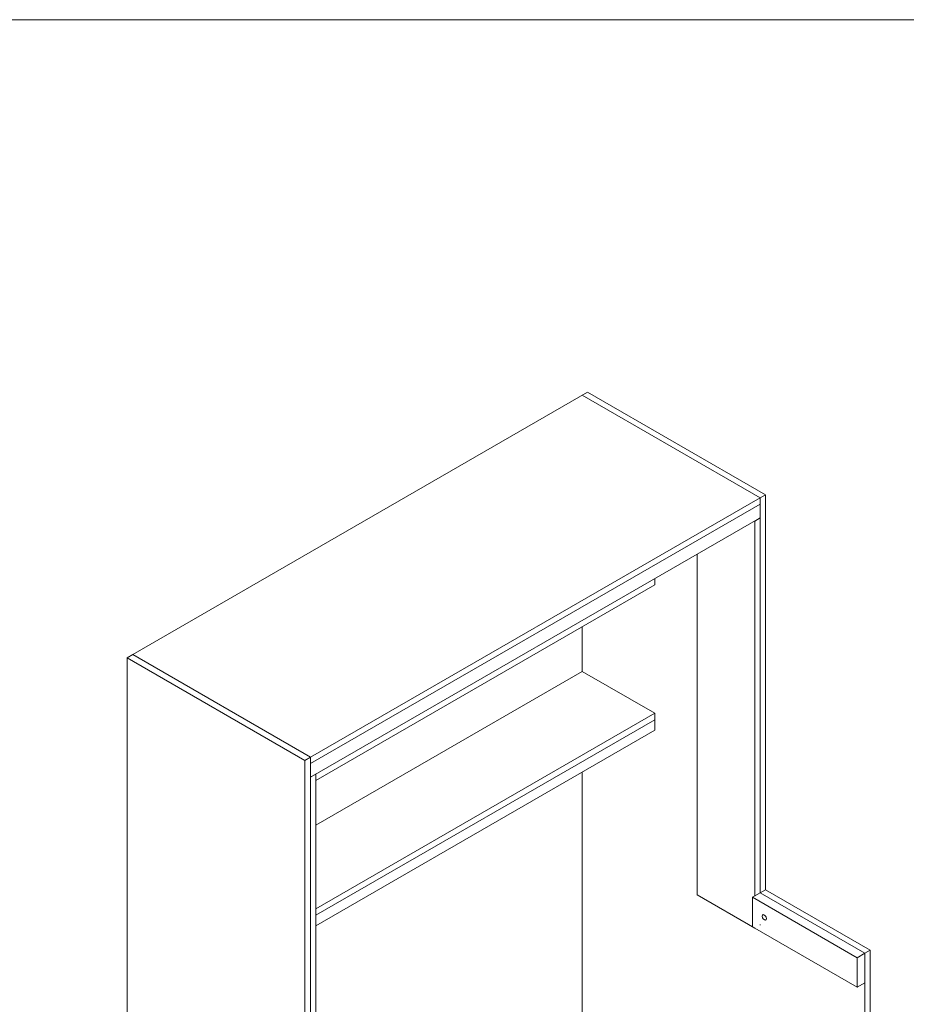
# Model space of a CAD drawing. Units: millimetres. Extents: x 5538 to 50136, y 2765 to 73504.
# Drawn here: x 47502 to 48481, y 30145 to 31234 of the extents above; entities that cross this region are included whole.
import ezdxf

# ---------------------------------------------------------------- set-up
doc = ezdxf.new("R2010")
doc.units = ezdxf.units.MM
doc.header["$LTSCALE"] = 0.1
doc.layers.get('0').update_dxf_attribs({"lineweight": 0})
doc.layers.add('1- FORMATO', color=7, linetype='Continuous', lineweight=5)

msp = doc.modelspace()

# ---------------------------------------------------------------- linework, layer by layer
at = {"lineweight": 0}
for points in [[(48129.1, 30821.94), (48129.1, 30821.94), (47626.46, 30531.87), (47626.46, 30531.87)], [(48129.1, 30821.94), (48129.1, 30821.94), (47626.46, 30531.87), (47626.46, 30531.87)], [(48319.69, 30705.18), (48319.69, 30705.18), (48123.08, 30818.54), (48123.08, 30818.54)], [(48319.69, 30705.18), (48319.69, 30705.18), (48123.08, 30818.54), (48123.08, 30818.54)], [(48325.45, 30708.58), (48325.45, 30708.58), (48129.1, 30821.94), (48129.1, 30821.94)], [(48319.43, 30705.18), (48319.43, 30705.18), (48319.95, 30705.18), (48319.95, 30705.18)], [(48319.43, 30705.18), (48319.43, 30705.18), (48319.95, 30705.18), (48319.95, 30705.18)], [(48319.43, 30698.37), (48319.43, 30698.37), (48319.95, 30698.37), (48319.95, 30698.37)], [(48319.43, 30698.37), (48319.43, 30698.37), (48319.95, 30698.37), (48319.95, 30698.37)], [(48319.69, 30705.18), (48319.69, 30705.18), (48319.69, 30268.51), (48319.69, 30268.51)], [(48325.19, 30708.58), (48325.19, 30708.58), (48325.71, 30708.58), (48325.71, 30708.58)], [(48313.4, 30679.52), (48313.4, 30679.52), (48313.93, 30679.52), (48313.93, 30679.52)], [(48313.67, 30679.52), (48313.67, 30679.52), (48313.67, 30265.1), (48313.67, 30265.1)], [(48313.67, 30679.52), (48313.67, 30679.52), (48313.67, 30264.84), (48313.67, 30264.84)], [(48319.43, 30682.93), (48319.43, 30682.93), (48319.95, 30682.93), (48319.95, 30682.93)], [(48319.43, 30682.93), (48319.43, 30682.93), (48319.95, 30682.93), (48319.95, 30682.93)], [(48250.25, 30266.1), (48250.25, 30266.1), (48250.05, 30642.61), (48250.05, 30642.61)], [(48250.05, 30642.61), (48250.05, 30642.61), (48250.25, 30266.1), (48250.25, 30266.1)], [(48202.93, 30609.1), (48202.93, 30609.1), (48203.45, 30609.1), (48203.45, 30609.1)], [(48123.08, 30562.76), (48123.08, 30562.76), (48123.08, 30513.02), (48123.08, 30513.02)], [(48123.08, 30562.76), (48123.08, 30562.76), (48123.08, 30513.02), (48123.08, 30513.02)], [(47626.46, 30531.87), (47626.46, 30531.87), (47620.44, 30528.47), (47620.44, 30528.47)], [(47620.44, 30528.47), (47620.44, 30528.47), (47620.7, 30528.47), (47620.7, 30528.47)], [(47626.19, 30531.87), (47626.19, 30531.87), (47626.72, 30531.87), (47626.72, 30531.87)], [(47626.19, 30531.87), (47626.19, 30531.87), (47626.72, 30531.87), (47626.72, 30531.87)], [(47626.19, 30531.87), (47626.19, 30531.87), (47626.72, 30531.87), (47626.72, 30531.87)], [(47822.8, 30418.51), (47822.8, 30418.51), (47626.46, 30531.87), (47626.46, 30531.87)], [(47822.8, 30418.51), (47822.8, 30418.51), (47626.46, 30531.87), (47626.46, 30531.87)], [(48122.82, 30513.02), (48122.82, 30513.02), (48123.34, 30513.02), (48123.34, 30513.02)], [(47828.82, 30243.63), (47828.82, 30243.63), (48203.19, 30459.88), (48203.19, 30459.88)], [(48202.93, 30466.94), (48202.93, 30466.94), (48203.45, 30466.94), (48203.45, 30466.94)], [(48202.93, 30459.88), (48202.93, 30459.88), (48203.45, 30459.88), (48203.45, 30459.88)], [(48202.93, 30459.88), (48202.93, 30459.88), (48203.45, 30459.88), (48203.45, 30459.88)], [(48202.93, 30448.36), (48202.93, 30448.36), (48203.45, 30448.36), (48203.45, 30448.36)], [(47822.54, 30418.51), (47822.54, 30418.51), (47823.06, 30418.51), (47823.06, 30418.51)], [(47822.54, 30418.51), (47822.54, 30418.51), (47823.06, 30418.51), (47823.06, 30418.51)], [(47822.8, 30418.51), (47822.8, 30418.51), (47822.8, 30411.45), (47822.8, 30411.45)], [(47816.52, 30414.85), (47816.52, 30414.85), (47817.04, 30414.85), (47817.04, 30414.85)], [(47822.54, 30411.45), (47822.54, 30411.45), (47823.06, 30411.45), (47823.06, 30411.45)], [(47822.54, 30411.45), (47822.54, 30411.45), (47823.06, 30411.45), (47823.06, 30411.45)], [(47822.8, 30411.45), (47822.8, 30411.45), (47822.8, 30411.71), (47822.8, 30411.71)], [(47822.8, 30411.45), (47822.8, 30411.45), (47822.8, 30411.71), (47822.8, 30411.71)], [(47822.8, 30396.26), (47822.8, 30396.26), (47822.54, 30396.26), (47822.54, 30396.26)], [(47822.54, 30396.26), (47822.54, 30396.26), (47823.06, 30396.26), (47823.06, 30396.26)], [(47822.54, 30396.26), (47822.54, 30396.26), (47823.06, 30396.26), (47823.06, 30396.26)], [(47828.56, 30399.66), (47828.56, 30399.66), (47829.08, 30399.66), (47829.08, 30399.66)], [(47828.82, 30399.66), (47828.82, 30399.66), (47828.82, 30399.93), (47828.82, 30399.93)], [(47828.82, 30399.66), (47828.82, 30399.66), (47828.82, 29984.98), (47828.82, 29984.98)], [(48123.08, 30402.02), (48123.08, 30402.02), (48123.08, 30050.69), (48123.08, 30050.69)], [(48123.08, 30402.02), (48123.08, 30402.02), (48123.08, 30050.69), (48123.08, 30050.69)], [(48249.79, 30266.21), (48249.79, 30266.21), (48250.31, 30266.21), (48250.31, 30266.21)], [(48313.67, 30229.56), (48313.67, 30229.56), (48250.05, 30266.21), (48250.05, 30266.21)], [(48311.05, 30263.53), (48311.05, 30263.53), (48311.57, 30263.53), (48311.57, 30263.53)], [(48319.69, 30268.51), (48319.69, 30268.51), (48311.31, 30263.53), (48311.31, 30263.53)], [(48313.4, 30265.1), (48313.4, 30265.1), (48313.93, 30265.1), (48313.93, 30265.1)], [(48313.67, 30265.1), (48313.67, 30265.1), (48313.67, 30264.84), (48313.67, 30264.84)], [(48319.43, 30268.51), (48319.43, 30268.51), (48319.95, 30268.51), (48319.95, 30268.51)], [(48319.43, 30268.51), (48319.43, 30268.51), (48319.95, 30268.51), (48319.95, 30268.51)], [(48325.45, 30271.91), (48325.45, 30271.91), (48319.69, 30268.51), (48319.69, 30268.51)], [(48435.4, 30201.75), (48435.4, 30201.75), (48319.69, 30268.51), (48319.69, 30268.51)], [(48325.19, 30271.91), (48325.19, 30271.91), (48325.71, 30271.91), (48325.71, 30271.91)], [(48441.16, 30205.15), (48441.16, 30205.15), (48325.45, 30271.91), (48325.45, 30271.91)], [(48321.78, 30242.59), (48321.78, 30242.59), (48322.31, 30242.59), (48322.31, 30242.59)], [(48322.04, 30242.59), (48322.04, 30242.59), (48322.31, 30243.9), (48322.31, 30243.9)], [(48322.31, 30241.02), (48322.31, 30241.02), (48322.04, 30242.59), (48322.04, 30242.59)], [(48322.31, 30243.9), (48322.31, 30243.9), (48323.09, 30244.16), (48323.09, 30244.16)], [(48323.09, 30239.71), (48323.09, 30239.71), (48322.31, 30241.02), (48322.31, 30241.02)], [(48324.4, 30243.9), (48324.4, 30243.9), (48325.45, 30242.85), (48325.45, 30242.85)], [(48325.45, 30242.85), (48325.45, 30242.85), (48326.23, 30241.54), (48326.23, 30241.54)], [(48326.23, 30241.54), (48326.23, 30241.54), (48326.76, 30239.97), (48326.76, 30239.97)], [(48311.05, 30231.07), (48311.05, 30231.07), (48311.57, 30231.07), (48311.57, 30231.07)], [(48311.31, 30231.07), (48311.31, 30231.07), (48427.02, 30164.31), (48427.02, 30164.31)], [(48319.43, 30232.96), (48319.43, 30232.96), (48319.95, 30232.96), (48319.95, 30232.96)], [(48324.4, 30238.66), (48324.4, 30238.66), (48323.09, 30239.71), (48323.09, 30239.71)], [(48325.45, 30238.4), (48325.45, 30238.4), (48326.23, 30238.66), (48326.23, 30238.66)], [(48326.76, 30239.97), (48326.76, 30239.97), (48326.23, 30238.92), (48326.23, 30238.92)], [(48313.4, 30229.56), (48313.4, 30229.56), (48313.93, 30229.56), (48313.93, 30229.56)], [(48313.67, 30229.76), (48313.67, 30229.76), (48313.67, 30229.69), (48313.67, 30229.56)], [(48313.67, 30229.76), (48313.67, 30229.76), (48313.67, 30229.69), (48313.67, 30229.56)], [(48435.14, 30201.75), (48435.14, 30201.75), (48435.66, 30201.75), (48435.66, 30201.75)], [(48435.14, 30201.75), (48435.14, 30201.75), (48435.66, 30201.75), (48435.66, 30201.75)], [(48435.4, 29813.24), (48435.4, 29813.24), (48435.4, 30201.75), (48435.4, 30201.75)], [(48435.4, 30201.75), (48435.4, 30201.75), (48435.4, 29813.24), (48435.4, 29813.24)], [(48440.9, 30205.15), (48440.9, 30205.15), (48441.16, 30205.15), (48441.16, 30205.15)], [(48426.76, 30196.77), (48426.76, 30196.77), (48427.28, 30196.77), (48427.28, 30196.77)], [(48435.14, 30169.02), (48435.14, 30169.02), (48435.66, 30169.02), (48435.66, 30169.02)], [(48426.76, 30164.31), (48426.76, 30164.31), (48427.28, 30164.31), (48427.28, 30164.31)]]:
    msp.add_open_spline(points, degree=3, dxfattribs=at)
for points, knots in [([(48319.69, 30698.37), (48319.69, 30698.37), (48319.69, 30705.18), (48319.69, 30705.18), (48319.69, 30705.18), (48319.69, 30705.18), (48123.08, 30818.54), (48123.08, 30818.54)], [0, 0, 0, 0, 0.3333333, 0.3333333, 0.3333333, 0.3333333, 1, 1, 1, 1]), ([(48123.08, 30818.54), (48123.08, 30818.54), (48319.69, 30705.18), (48319.69, 30705.18), (48319.69, 30705.18), (48319.69, 30705.18), (48319.69, 30268.51), (48319.69, 30268.51), (48319.69, 30268.51), (48319.69, 30268.51), (48435.4, 30201.75), (48435.4, 30201.75)], [0, 0, 0, 0, 0.25, 0.25, 0.25, 0.25, 0.5, 0.5, 0.5, 0.5, 1, 1, 1, 1]), ([(48319.69, 30698.37), (48319.69, 30698.37), (47822.8, 30411.45), (47822.8, 30411.45), (47822.8, 30411.45), (47822.8, 30411.45), (47822.8, 30396.26), (47822.8, 30396.26), (47822.8, 30396.26), (47822.8, 30396.26), (47822.54, 30396.26), (47822.54, 30396.26)], [0, 0, 0, 0, 0.25, 0.25, 0.25, 0.25, 0.5, 0.5, 0.5, 0.5, 1, 1, 1, 1]), ([(48319.69, 30705.18), (48319.69, 30705.18), (47822.8, 30418.51), (47822.8, 30418.51), (47822.8, 30418.51), (47822.8, 30418.51), (48319.69, 30705.18), (48319.69, 30705.18)], [0, 0, 0, 0, 0.3333333, 0.3333333, 0.3333333, 0.3333333, 1, 1, 1, 1]), ([(47822.8, 30418.51), (47822.8, 30418.51), (48319.69, 30705.18), (48319.69, 30705.18), (48319.69, 30705.18), (48319.69, 30705.18), (48319.69, 30698.37), (48319.69, 30698.37)], [0, 0, 0, 0, 0.3333333, 0.3333333, 0.3333333, 0.3333333, 1, 1, 1, 1]), ([(48319.69, 30698.37), (48319.69, 30698.37), (48319.69, 30682.93), (48319.69, 30682.93), (48319.69, 30682.93), (48319.69, 30682.93), (47822.8, 30396.26), (47822.8, 30396.26)], [0, 0, 0, 0, 0.3333333, 0.3333333, 0.3333333, 0.3333333, 1, 1, 1, 1]), ([(48319.69, 30705.18), (48319.69, 30705.18), (48325.45, 30708.58), (48325.45, 30708.58), (48325.45, 30708.58), (48325.45, 30708.58), (48325.45, 30271.91), (48325.45, 30271.91)], [0, 0, 0, 0, 0.3333333, 0.3333333, 0.3333333, 0.3333333, 1, 1, 1, 1]), ([(48319.69, 30682.93), (48319.69, 30682.93), (47822.8, 30396.26), (47822.8, 30396.26), (47822.8, 30396.26), (47822.8, 30396.26), (47822.54, 30396.26), (47822.54, 30396.26)], [0, 0, 0, 0, 0.3333333, 0.3333333, 0.3333333, 0.3333333, 1, 1, 1, 1]), ([(48313.67, 30679.52), (48313.67, 30679.52), (48319.69, 30682.93), (48319.69, 30682.93), (48319.69, 30682.93), (48319.69, 30682.93), (48319.69, 30268.24), (48319.69, 30268.24)], [0, 0, 0, 0, 0.3333333, 0.3333333, 0.3333333, 0.3333333, 1, 1, 1, 1]), ([(48203.19, 30615.64), (48203.19, 30615.64), (48203.19, 30609.1), (48203.19, 30609.1), (48203.19, 30609.1), (48203.19, 30609.1), (47828.82, 30392.86), (47828.82, 30392.86)], [0, 0, 0, 0, 0.3333333, 0.3333333, 0.3333333, 0.3333333, 1, 1, 1, 1]), ([(47816.78, 30414.85), (47816.78, 30414.85), (47620.44, 30528.47), (47620.44, 30528.47), (47620.44, 30528.47), (47620.44, 30528.47), (47620.44, 29760.62), (47620.44, 29760.62)], [0, 0, 0, 0, 0.3333333, 0.3333333, 0.3333333, 0.3333333, 1, 1, 1, 1]), ([(47626.46, 30531.87), (47626.46, 30531.87), (47822.8, 30418.51), (47822.8, 30418.51), (47822.8, 30418.51), (47822.8, 30418.51), (47822.8, 29981.58), (47822.8, 29981.58), (47822.8, 29981.58), (47822.8, 29981.58), (47938.52, 29914.82), (47938.52, 29914.82), (47938.52, 29914.82), (47938.52, 29914.82), (47938.52, 29526.58), (47938.52, 29526.58)], [0, 0, 0, 0, 0.2, 0.2, 0.2, 0.2, 0.4, 0.4, 0.4, 0.4, 0.6, 0.6, 0.6, 0.6, 1, 1, 1, 1]), ([(47822.8, 30411.45), (47822.8, 30411.45), (47822.8, 30418.51), (47822.8, 30418.51), (47822.8, 30418.51), (47822.8, 30418.51), (47626.46, 30531.87), (47626.46, 30531.87)], [0, 0, 0, 0, 0.3333333, 0.3333333, 0.3333333, 0.3333333, 1, 1, 1, 1]), ([(47828.82, 30343.12), (47828.82, 30343.12), (48123.08, 30513.02), (48123.08, 30513.02), (48123.08, 30513.02), (48123.08, 30513.02), (48203.19, 30466.94), (48203.19, 30466.94)], [0, 0, 0, 0, 0.3333333, 0.3333333, 0.3333333, 0.3333333, 1, 1, 1, 1]), ([(48203.19, 30459.88), (48203.19, 30459.88), (48203.19, 30466.94), (48203.19, 30466.94), (48203.19, 30466.94), (48203.19, 30466.94), (48123.08, 30513.02), (48123.08, 30513.02)], [0, 0, 0, 0, 0.3333333, 0.3333333, 0.3333333, 0.3333333, 1, 1, 1, 1]), ([(47828.82, 30243.63), (47828.82, 30243.63), (48203.19, 30459.88), (48203.19, 30459.88), (48203.19, 30459.88), (48203.19, 30459.88), (48203.19, 30466.94), (48203.19, 30466.94), (48203.19, 30466.94), (48203.19, 30466.94), (47828.82, 30250.7), (47828.82, 30250.7)], [0, 0, 0, 0, 0.25, 0.25, 0.25, 0.25, 0.5, 0.5, 0.5, 0.5, 1, 1, 1, 1]), ([(47828.82, 30243.63), (47828.82, 30243.63), (48203.19, 30459.88), (48203.19, 30459.88), (48203.19, 30459.88), (48203.19, 30459.88), (48203.19, 30448.36), (48203.19, 30448.36), (48203.19, 30448.36), (48203.19, 30448.36), (47828.82, 30232.11), (47828.82, 30232.11)], [0, 0, 0, 0, 0.25, 0.25, 0.25, 0.25, 0.5, 0.5, 0.5, 0.5, 1, 1, 1, 1]), ([(47816.78, 29978.18), (47816.78, 29978.18), (47822.8, 29981.58), (47822.8, 29981.58), (47822.8, 29981.58), (47822.8, 29981.58), (47822.8, 30418.51), (47822.8, 30418.51), (47822.8, 30418.51), (47822.8, 30418.51), (47816.78, 30414.85), (47816.78, 30414.85), (47816.78, 30414.85), (47816.78, 30414.85), (47816.78, 29978.18), (47816.78, 29978.18)], [0, 0, 0, 0, 0.2, 0.2, 0.2, 0.2, 0.4, 0.4, 0.4, 0.4, 0.6, 0.6, 0.6, 0.6, 1, 1, 1, 1]), ([(47828.82, 29984.98), (47828.82, 29984.98), (47828.82, 30399.66), (47828.82, 30399.66), (47828.82, 30399.66), (47828.82, 30399.66), (47822.8, 30396.26), (47822.8, 30396.26), (47822.8, 30396.26), (47822.8, 30396.26), (47822.8, 29981.58), (47822.8, 29981.58)], [0, 0, 0, 0, 0.25, 0.25, 0.25, 0.25, 0.5, 0.5, 0.5, 0.5, 1, 1, 1, 1]), ([(48250.05, 30266.21), (48250.05, 30266.21), (48313.67, 30229.56), (48313.67, 30229.56), (48313.67, 30229.56), (48313.67, 30229.56), (48313.67, 30229.56), (48313.67, 30229.56)], [0, 0, 0, 0, 0.3333333, 0.3333333, 0.3333333, 0.3333333, 1, 1, 1, 1]), ([(48311.05, 30263.53), (48311.05, 30263.53), (48311.57, 30263.53), (48311.57, 30263.53), (48311.57, 30263.53), (48311.57, 30263.53), (48311.05, 30263.53), (48311.05, 30263.53)], [0, 0, 0, 0, 0.3333333, 0.3333333, 0.3333333, 0.3333333, 1, 1, 1, 1]), ([(48427.02, 30196.77), (48427.02, 30196.77), (48311.31, 30263.53), (48311.31, 30263.53), (48311.31, 30263.53), (48311.31, 30263.53), (48311.31, 30231.07), (48311.31, 30231.07)], [0, 0, 0, 0, 0.3333333, 0.3333333, 0.3333333, 0.3333333, 1, 1, 1, 1]), ([(48311.31, 30231.07), (48311.31, 30231.07), (48311.31, 30230.81), (48311.31, 30230.81), (48311.31, 30230.81), (48311.31, 30230.81), (48311.31, 30263.53), (48311.31, 30263.53)], [0, 0, 0, 0, 0.3333333, 0.3333333, 0.3333333, 0.3333333, 1, 1, 1, 1]), ([(48311.31, 30263.53), (48311.31, 30263.53), (48427.02, 30196.77), (48427.02, 30196.77), (48427.02, 30196.77), (48427.02, 30196.77), (48427.02, 30164.31), (48427.02, 30164.31), (48427.02, 30164.31), (48427.02, 30164.31), (48311.31, 30231.07), (48311.31, 30231.07)], [0, 0, 0, 0, 0.25, 0.25, 0.25, 0.25, 0.5, 0.5, 0.5, 0.5, 1, 1, 1, 1]), ([(48322.31, 30243.9), (48322.31, 30243.9), (48322.04, 30242.59), (48322.04, 30242.59), (48322.04, 30242.59), (48322.04, 30242.59), (48322.31, 30241.02), (48322.31, 30241.02), (48322.31, 30241.02), (48322.31, 30241.02), (48323.09, 30239.71), (48323.09, 30239.71), (48323.09, 30239.71), (48323.09, 30239.71), (48324.4, 30238.66), (48324.4, 30238.66)], [0, 0, 0, 0, 0.2, 0.2, 0.2, 0.2, 0.4, 0.4, 0.4, 0.4, 0.6, 0.6, 0.6, 0.6, 1, 1, 1, 1]), ([(48324.4, 30243.9), (48324.4, 30243.9), (48323.09, 30244.42), (48323.09, 30244.42), (48323.09, 30244.42), (48323.09, 30244.42), (48322.31, 30243.9), (48322.31, 30243.9)], [0, 0, 0, 0, 0.3333333, 0.3333333, 0.3333333, 0.3333333, 1, 1, 1, 1]), ([(48322.31, 30243.9), (48322.31, 30243.9), (48323.09, 30244.16), (48323.09, 30244.16), (48323.09, 30244.16), (48323.09, 30244.16), (48324.4, 30243.9), (48324.4, 30243.9)], [0, 0, 0, 0, 0.3333333, 0.3333333, 0.3333333, 0.3333333, 1, 1, 1, 1]), ([(48324.4, 30243.9), (48324.4, 30243.9), (48325.45, 30242.85), (48325.45, 30242.85), (48325.45, 30242.85), (48325.45, 30242.85), (48326.23, 30241.54), (48326.23, 30241.54), (48326.23, 30241.54), (48326.23, 30241.54), (48326.76, 30239.97), (48326.76, 30239.97), (48326.76, 30239.97), (48326.76, 30239.97), (48326.23, 30238.66), (48326.23, 30238.66), (48326.23, 30238.66), (48326.23, 30238.66), (48326.49, 30238.66), (48326.49, 30238.66), (48326.49, 30238.66), (48326.49, 30238.66), (48326.23, 30238.66), (48326.23, 30238.66), (48326.23, 30238.66), (48326.23, 30238.66), (48326.49, 30238.66), (48326.49, 30238.66)], [0, 0, 0, 0, 0.125, 0.125, 0.125, 0.125, 0.25, 0.25, 0.25, 0.25, 0.375, 0.375, 0.375, 0.375, 0.5, 0.5, 0.5, 0.5, 0.625, 0.625, 0.625, 0.625, 0.75, 0.75, 0.75, 0.75, 1, 1, 1, 1]), ([(48311.31, 30231.07), (48311.31, 30231.07), (48311.31, 30230.81), (48311.31, 30230.81), (48311.31, 30230.81), (48311.31, 30230.81), (48311.31, 30231.07), (48311.31, 30231.07)], [0, 0, 0, 0, 0.3333333, 0.3333333, 0.3333333, 0.3333333, 1, 1, 1, 1]), ([(48326.23, 30238.92), (48326.23, 30238.92), (48325.45, 30238.4), (48325.45, 30238.4), (48325.45, 30238.4), (48325.45, 30238.4), (48324.4, 30238.66), (48324.4, 30238.66)], [0, 0, 0, 0, 0.3333333, 0.3333333, 0.3333333, 0.3333333, 1, 1, 1, 1]), ([(48324.4, 30238.66), (48324.4, 30238.66), (48325.45, 30238.4), (48325.45, 30238.4), (48325.45, 30238.4), (48325.45, 30238.4), (48326.23, 30238.66), (48326.23, 30238.66)], [0, 0, 0, 0, 0.3333333, 0.3333333, 0.3333333, 0.3333333, 1, 1, 1, 1]), ([(48427.02, 30164.31), (48427.02, 30164.31), (48427.02, 30196.77), (48427.02, 30196.77), (48427.02, 30196.77), (48427.02, 30196.77), (48435.4, 30201.75), (48435.4, 30201.75)], [0, 0, 0, 0, 0.3333333, 0.3333333, 0.3333333, 0.3333333, 1, 1, 1, 1]), ([(48427.02, 30164.31), (48427.02, 30164.31), (48435.4, 30169.02), (48435.4, 30169.02), (48435.4, 30169.02), (48435.4, 30169.02), (48435.4, 30201.75), (48435.4, 30201.75)], [0, 0, 0, 0, 0.3333333, 0.3333333, 0.3333333, 0.3333333, 1, 1, 1, 1]), ([(48435.4, 30201.75), (48435.4, 30201.75), (48441.16, 30205.15), (48441.16, 30205.15), (48441.16, 30205.15), (48441.16, 30205.15), (48441.16, 29816.65), (48441.16, 29816.65)], [0, 0, 0, 0, 0.3333333, 0.3333333, 0.3333333, 0.3333333, 1, 1, 1, 1])]:
    msp.add_open_spline(points, degree=3, knots=knots, dxfattribs=at)
at = {"layer": '1- FORMATO'}
msp.add_lwpolyline([(46521.85, 31233.82), (49125.76, 31233.82), (49125.76, 27706.6), (46521.85, 27706.6)], close=True, dxfattribs=at)

doc.saveas('drawing.dxf')
